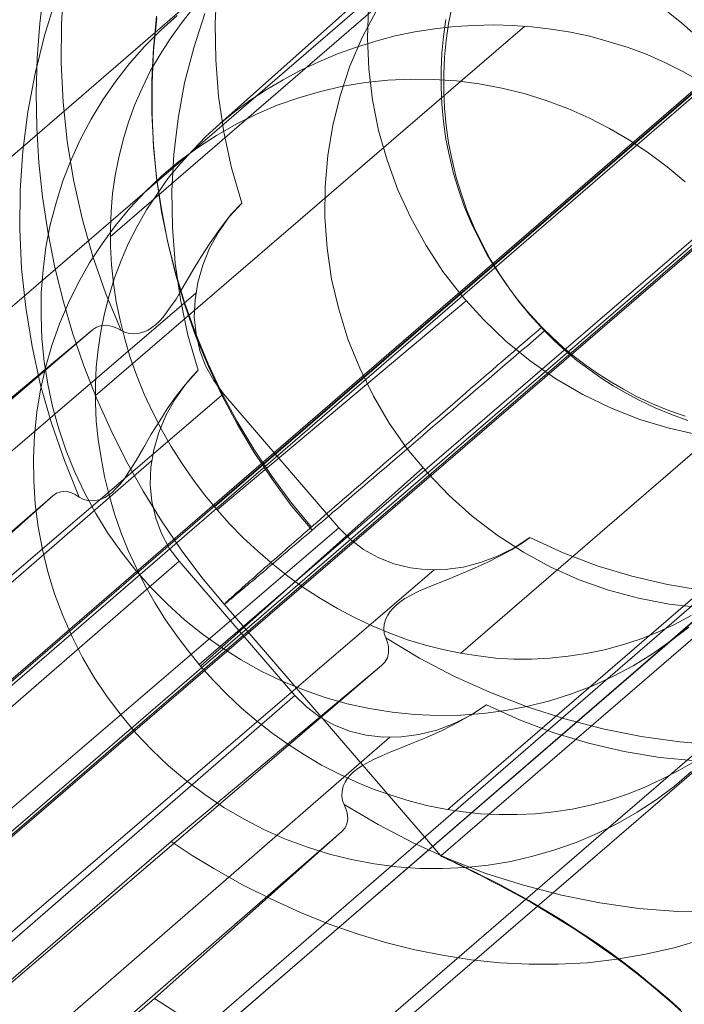
# Model space of a CAD drawing. Units: millimetres. Extents: x 23337 to 33736, y 10449 to 17649.
# Drawn here: x 26244 to 26259, y 15036 to 15058 of the extents above; entities that cross this region are included whole.
import ezdxf

# ---------------------------------------------------------------- set-up
doc = ezdxf.new("R2010")
doc.units = ezdxf.units.MM
doc.layers.add('net', color=251, linetype='Continuous', lineweight=9)

msp = doc.modelspace()

# ---------------------------------------------------------------- linework, layer by layer
at = {"layer": 'net', "flags": 128}
for points in [[(26530.856, 15279.236), (25206.415, 14136.729)], [(25762.756, 14616.697), (25974.692, 14799.558), (26001.169, 14822.447), (26014.407, 14833.829), (26027.645, 14845.212), (26040.512, 14856.347), (26053.379, 14867.358), (26066.123, 14878.493), (26078.99, 14889.504), (26091.733, 14900.515), (26104.477, 14911.527), (26117.22, 14922.538), (26129.963, 14933.549), (26155.326, 14955.448), (26180.69, 14977.347), (26231.168, 15021.021), (26256.902, 15043.291), (26282.637, 15065.561), (26297.236, 15077.686), (26312.082, 15089.687), (26326.929, 15101.564), (26341.9, 15113.194), (26371.964, 15136.082), (26402.152, 15158.6)], [(25763.959, 14614.91), (25975.867, 14797.73), (26002.479, 14820.505), (26015.723, 14832.017), (26028.844, 14843.404), (26041.593, 14854.42), (26054.342, 14865.313), (26067.091, 14876.329), (26079.716, 14887.221), (26092.465, 14898.114), (26105.091, 14909.13), (26130.341, 14930.915), (26155.592, 14952.576), (26180.843, 14974.361), (26230.973, 15017.559), (26256.966, 15039.963), (26282.835, 15062.243), (26297.565, 15074.497), (26312.418, 15086.503), (26327.395, 15098.262), (26342.372, 15109.897), (26357.35, 15121.409), (26372.45, 15132.673), (26402.652, 15155.2)], [(26219.72, 15034.578), (26271.251, 15079.109)], [(26219.606, 15031.15), (26271.427, 15075.789)], [(26227.179, 15029.087), (26278.709, 15073.618)], [(26224.009, 15026.437), (26275.539, 15070.968)], [(26226.887, 15025.585), (26278.716, 15070.232)], [(26224.059, 15023.071), (26275.888, 15067.718)], [(26271.572, 15067.583), (26224.46, 15026.874)], [(26231.467, 15020.946), (26282.998, 15065.477)], [(26272.101, 15064.407), (26224.71, 15023.585)], [(26231.348, 15017.514), (26283.169, 15062.154)], [(26279.617, 15062.133), (26266.376, 15050.711), (26253.13, 15039.285), (26248.238, 15044.964), (26247.735, 15045.57), (26247.268, 15046.197), (26246.825, 15046.848), (26246.408, 15047.514), (26246.025, 15048.2), (26245.677, 15048.902), (26245.354, 15049.618), (26245.07, 15050.348), (26244.812, 15051.094), (26244.593, 15051.845), (26244.409, 15052.606), (26244.255, 15053.377), (26244.135, 15054.157), (26244.056, 15054.938), (26244.006, 15055.718), (26243.996, 15056.504), (26244.016, 15057.29), (26244.076, 15058.075), (26244.17, 15058.851)], [(26245.665, 15053.255), (26255.23, 15061.518)], [(26248.141, 15055.807), (26253.514, 15060.598)], [(26244.616, 15058.953), (26244.563, 15058.065), (26244.555, 15057.184), (26244.601, 15056.296), (26244.693, 15055.415), (26244.838, 15054.542), (26245.03, 15053.669), (26245.275, 15052.811), (26245.566, 15051.969), (26245.91, 15051.142), (26245.566, 15051.969), (26245.275, 15052.811), (26245.03, 15053.669), (26244.838, 15054.542), (26244.693, 15055.415), (26244.601, 15056.296), (26244.555, 15057.184), (26244.563, 15058.065), (26244.616, 15058.953)], [(26248.07, 15058.892), (26248.032, 15058.072), (26248.047, 15057.253), (26248.108, 15056.433), (26248.231, 15055.622), (26248.407, 15054.818), (26248.637, 15054.021), (26248.407, 15054.818), (26248.231, 15055.622), (26248.108, 15056.433), (26248.047, 15057.253), (26248.032, 15058.072), (26248.07, 15058.892)], [(26244.439, 15058.635), (26244.179, 15057.8), (26243.972, 15056.942), (26243.803, 15056.075), (26243.696, 15055.194), (26243.634, 15054.313), (26243.627, 15053.431), (26243.665, 15052.542), (26243.757, 15051.661), (26243.903, 15050.779), (26244.094, 15049.913), (26244.34, 15049.055), (26244.631, 15048.211), (26244.968, 15047.384), (26244.631, 15048.211), (26244.34, 15049.055), (26244.094, 15049.913), (26243.903, 15050.779), (26243.757, 15051.661), (26243.665, 15052.542), (26243.627, 15053.431), (26243.634, 15054.313), (26243.696, 15055.194), (26243.803, 15056.075), (26243.972, 15056.942), (26244.179, 15057.8), (26244.439, 15058.635)], [(26248.016, 15047.167), (26261.265, 15058.616)], [(26258.783, 15044.709), (26258.408, 15044.51), (26258.025, 15044.334), (26257.627, 15044.181), (26257.229, 15044.05), (26256.823, 15043.936), (26256.409, 15043.851), (26256.004, 15043.79), (26255.59, 15043.752), (26255.176, 15043.729), (26254.771, 15043.729), (26254.372, 15043.752), (26253.974, 15043.798), (26253.576, 15043.859), (26253.178, 15043.943), (26252.78, 15044.043), (26252.374, 15044.165), (26251.975, 15044.311), (26251.577, 15044.479), (26251.179, 15044.663), (26250.796, 15044.87), (26250.413, 15045.092), (26250.038, 15045.337), (26249.678, 15045.597), (26249.333, 15045.873), (26248.997, 15046.164), (26248.667, 15046.463), (26248.361, 15046.777), (26248.078, 15047.098), (26247.794, 15047.435), (26247.534, 15047.788), (26247.281, 15048.147), (26247.044, 15048.523), (26246.822, 15048.913), (26246.623, 15049.311), (26246.431, 15049.71), (26246.263, 15050.123), (26246.117, 15050.537), (26245.995, 15050.958), (26245.887, 15051.379), (26245.803, 15051.793), (26245.742, 15052.214), (26245.696, 15052.627), (26245.673, 15053.033), (26245.673, 15053.439), (26245.688, 15053.837), (26245.719, 15054.236), (26245.78, 15054.641), (26245.857, 15055.047), (26245.956, 15055.446), (26246.079, 15055.844), (26246.224, 15056.242), (26246.393, 15056.625), (26246.577, 15057.008), (26246.791, 15057.375), (26247.021, 15057.728), (26247.266, 15058.072), (26247.534, 15058.409)], [(26253.384, 15058.458), (26253.304, 15058.075), (26253.25, 15057.692), (26253.21, 15057.315), (26253.195, 15056.937), (26253.195, 15056.549), (26253.21, 15056.161), (26253.25, 15055.768), (26253.304, 15055.38), (26253.384, 15054.988), (26253.478, 15054.6), (26253.593, 15054.217), (26253.727, 15053.839), (26253.881, 15053.471), (26254.055, 15053.113), (26254.239, 15052.765), (26254.443, 15052.427), (26254.662, 15052.104), (26254.89, 15051.795), (26255.129, 15051.502), (26255.467, 15051.134), (26255.338, 15051.02), (26255.214, 15050.91), (26255.084, 15050.801), (26254.96, 15050.697), (26254.831, 15050.587), (26254.706, 15050.478), (26254.582, 15050.373), (26254.463, 15050.269), (26254.338, 15050.164), (26254.219, 15050.06), (26254.1, 15049.956), (26253.975, 15049.851), (26253.861, 15049.752), (26253.742, 15049.647), (26253.622, 15049.548), (26253.508, 15049.448), (26253.394, 15049.349), (26253.279, 15049.255), (26253.165, 15049.155), (26253.056, 15049.061), (26252.941, 15048.966), (26252.832, 15048.872), (26252.722, 15048.777), (26252.618, 15048.683), (26252.509, 15048.593), (26252.404, 15048.504), (26252.3, 15048.414), (26252.195, 15048.325), (26252.091, 15048.235), (26251.992, 15048.151), (26251.892, 15048.061), (26251.793, 15047.977), (26251.693, 15047.892), (26251.599, 15047.813), (26251.499, 15047.728), (26251.405, 15047.649), (26251.315, 15047.569), (26251.221, 15047.489), (26251.131, 15047.41), (26251.042, 15047.335), (26250.952, 15047.261), (26250.868, 15047.186), (26250.778, 15047.112), (26250.694, 15047.042), (26250.614, 15046.967), (26250.53, 15046.898), (26250.45, 15046.828), (26250.371, 15046.763), (26250.291, 15046.694), (26250.216, 15046.629), (26250.142, 15046.565), (26250.067, 15046.5), (26249.993, 15046.44), (26249.923, 15046.381), (26249.853, 15046.321), (26249.784, 15046.261), (26249.714, 15046.207), (26249.65, 15046.147), (26249.585, 15046.092), (26249.525, 15046.043), (26249.461, 15045.988), (26249.401, 15045.938), (26249.341, 15045.888), (26249.287, 15045.839), (26249.232, 15045.794), (26249.177, 15045.744), (26249.123, 15045.699), (26249.073, 15045.66), (26249.023, 15045.615), (26248.973, 15045.575), (26248.929, 15045.535), (26248.884, 15045.496), (26248.839, 15045.461), (26248.794, 15045.426), (26248.755, 15045.391), (26248.715, 15045.356), (26248.68, 15045.327), (26248.64, 15045.292), (26248.605, 15045.267), (26248.576, 15045.237), (26248.541, 15045.212), (26248.511, 15045.187), (26248.481, 15045.162), (26248.456, 15045.138), (26248.431, 15045.118), (26248.407, 15045.098), (26248.387, 15045.078), (26248.362, 15045.063), (26248.342, 15045.048), (26248.327, 15045.033), (26248.312, 15045.018), (26248.297, 15045.008), (26248.282, 15044.998), (26248.272, 15044.988), (26248.262, 15044.983), (26248.252, 15044.973), (26248.247, 15044.969), (26248.242, 15044.969), (26248.238, 15044.964), (26248.238, 15044.969), (26248.242, 15044.973), (26248.252, 15044.978), (26248.257, 15044.988), (26248.267, 15044.993), (26248.277, 15045.003), (26248.287, 15045.018), (26248.302, 15045.028), (26248.317, 15045.043), (26248.337, 15045.058), (26248.352, 15045.078), (26248.377, 15045.093), (26248.397, 15045.113), (26248.421, 15045.133), (26248.446, 15045.157), (26248.471, 15045.182), (26248.496, 15045.207), (26248.526, 15045.232), (26248.561, 15045.257), (26248.591, 15045.287), (26248.625, 15045.317), (26248.66, 15045.351), (26248.7, 15045.381), (26248.735, 15045.416), (26248.775, 15045.451), (26248.819, 15045.491), (26248.859, 15045.525), (26248.904, 15045.565), (26248.954, 15045.605), (26248.998, 15045.65), (26249.048, 15045.694), (26249.098, 15045.734), (26249.152, 15045.784), (26249.207, 15045.829), (26249.262, 15045.878), (26249.316, 15045.928), (26249.376, 15045.978), (26249.436, 15046.028), (26249.495, 15046.082), (26249.555, 15046.137), (26249.62, 15046.192), (26249.684, 15046.251), (26249.754, 15046.306), (26249.819, 15046.366), (26249.888, 15046.43), (26249.958, 15046.49), (26250.032, 15046.555), (26250.107, 15046.614), (26250.182, 15046.684), (26250.256, 15046.749), (26250.336, 15046.818), (26250.41, 15046.883), (26250.49, 15046.952), (26250.574, 15047.027), (26250.654, 15047.097), (26250.739, 15047.171), (26250.823, 15047.246), (26250.913, 15047.32), (26251.002, 15047.395), (26251.087, 15047.475), (26251.181, 15047.554), (26251.271, 15047.634), (26251.365, 15047.713), (26251.455, 15047.793), (26251.554, 15047.877), (26251.648, 15047.962), (26251.748, 15048.046), (26251.842, 15048.131), (26251.942, 15048.215), (26252.046, 15048.305), (26252.146, 15048.394), (26252.25, 15048.484), (26252.355, 15048.573), (26252.459, 15048.663), (26252.568, 15048.757), (26252.673, 15048.852), (26252.782, 15048.946), (26252.892, 15049.041), (26253.001, 15049.135), (26253.115, 15049.235), (26253.225, 15049.329), (26253.339, 15049.429), (26253.453, 15049.528), (26253.568, 15049.627), (26253.687, 15049.732), (26253.801, 15049.831), (26253.921, 15049.936), (26254.04, 15050.035), (26254.159, 15050.14), (26254.284, 15050.244), (26254.403, 15050.353), (26254.527, 15050.458), (26254.652, 15050.562), (26254.776, 15050.672), (26254.9, 15050.781), (26255.025, 15050.89), (26255.154, 15051), (26255.278, 15051.109), (26255.407, 15051.219), (26255.069, 15051.587), (26254.831, 15051.88), (26254.602, 15052.193), (26254.383, 15052.516), (26254.179, 15052.854), (26253.995, 15053.203), (26253.821, 15053.561), (26253.667, 15053.928), (26253.533, 15054.306), (26253.419, 15054.689), (26253.324, 15055.077), (26253.245, 15055.465), (26253.19, 15055.858), (26253.15, 15056.25), (26253.135, 15056.638), (26253.135, 15057.026), (26253.15, 15057.404), (26253.19, 15057.782), (26253.245, 15058.16)], [(26251.675, 15058.367), (26251.353, 15057.754), (26251.077, 15057.11), (26250.862, 15056.459), (26250.694, 15055.776), (26250.579, 15055.094), (26250.517, 15054.397), (26250.51, 15053.699), (26250.563, 15053.002), (26250.663, 15052.304), (26250.824, 15051.622), (26251.031, 15050.948), (26251.299, 15050.296), (26251.606, 15049.66), (26251.966, 15049.055), (26252.372, 15048.472), (26252.825, 15047.928), (26253.315, 15047.422), (26253.836, 15046.954), (26254.403, 15046.525), (26254.994, 15046.142), (26255.614, 15045.805), (26256.251, 15045.513), (26256.917, 15045.283), (26257.592, 15045.1), (26258.282, 15044.969), (26258.972, 15044.893)], [(26258.967, 15048.783), (26258.286, 15048.936), (26257.619, 15049.135), (26256.961, 15049.396), (26256.333, 15049.702), (26255.728, 15050.054), (26255.146, 15050.46), (26254.594, 15050.904), (26254.089, 15051.394), (26253.614, 15051.915), (26253.178, 15052.474), (26252.795, 15053.064), (26252.45, 15053.684), (26252.159, 15054.32), (26251.914, 15054.986), (26251.723, 15055.66), (26251.585, 15056.349), (26251.501, 15057.046), (26251.47, 15057.743), (26251.493, 15058.44)], [(26258.951, 15057.738), (26258.562, 15058.087), (26258.155, 15058.413)], [(26227.048, 15028.406), (26247.222, 15045.935), (26246.999, 15046.234), (26246.823, 15046.563), (26246.693, 15046.908), (26246.608, 15047.284), (26246.57, 15047.667), (26246.585, 15048.058), (26246.647, 15048.449), (26246.762, 15048.84), (26246.923, 15049.223), (26247.122, 15049.583), (26247.367, 15049.928), (26247.651, 15050.25), (26247.421, 15051.04), (26247.252, 15051.844), (26247.13, 15052.665), (26247.068, 15053.477), (26247.053, 15054.297), (26247.099, 15055.117), (26247.199, 15055.93), (26247.344, 15056.735), (26247.551, 15057.524), (26247.804, 15058.298)], [(26247.804, 15058.298), (26247.551, 15057.524), (26247.344, 15056.735), (26247.199, 15055.93), (26247.099, 15055.117), (26247.053, 15054.297), (26247.068, 15053.477), (26247.13, 15052.665), (26247.252, 15051.844), (26247.421, 15051.04), (26247.651, 15050.25), (26247.513, 15050.105), (26247.321, 15049.875), (26247.13, 15049.629), (26246.953, 15049.376), (26246.785, 15049.108), (26246.593, 15048.802), (26246.417, 15048.495), (26246.248, 15048.211), (26246.087, 15047.951), (26245.98, 15047.79), (26245.88, 15047.667), (26245.788, 15047.568), (26245.712, 15047.491), (26245.627, 15047.43), (26245.543, 15047.376), (26245.459, 15047.338), (26245.382, 15047.315), (26245.259, 15047.299), (26245.152, 15047.307), (26245.052, 15047.338), (26244.968, 15047.384), (26244.876, 15047.445), (26244.792, 15047.483), (26244.669, 15047.514), (26244.554, 15047.506), (26244.455, 15047.476), (26244.37, 15047.414), (26240.139, 15043.643)], [(26247.179, 15058.252), (26246.799, 15057.912), (26246.441, 15057.555), (26246.101, 15057.17), (26245.789, 15056.772), (26245.498, 15056.352), (26245.234, 15055.914), (26244.993, 15055.462), (26244.783, 15054.997), (26244.599, 15054.519), (26244.443, 15054.027), (26244.313, 15053.531), (26244.215, 15053.026), (26244.148, 15052.512), (26244.107, 15051.997), (26244.103, 15051.479), (26244.121, 15050.965), (26244.175, 15050.446), (26244.255, 15049.932), (26244.362, 15049.427), (26244.505, 15048.921), (26244.671, 15048.43), (26244.868, 15047.947), (26245.091, 15047.473), (26245.341, 15047.012), (26245.614, 15046.57), (26245.918, 15046.141), (26246.24, 15045.729), (26246.589, 15045.336), (26246.955, 15044.965), (26247.344, 15044.616), (26247.751, 15044.29), (26248.18, 15043.986), (26248.619, 15043.709), (26249.075, 15043.458), (26249.544, 15043.23), (26250.027, 15043.033), (26250.519, 15042.864), (26251.015, 15042.72), (26251.52, 15042.609), (26252.034, 15042.528), (26252.544, 15042.475), (26253.063, 15042.452), (26253.577, 15042.461), (26254.086, 15042.497), (26254.596, 15042.564), (26255.101, 15042.662), (26255.593, 15042.788), (26256.08, 15042.944), (26256.559, 15043.127), (26257.024, 15043.342), (26257.471, 15043.579), (26257.909, 15043.847), (26258.325, 15044.138), (26258.727, 15044.451)], [(26246.711, 15058.239), (26246.641, 15057.513), (26246.607, 15056.783), (26246.607, 15056.057), (26246.641, 15055.326), (26246.711, 15054.6), (26246.82, 15053.879), (26246.96, 15053.163), (26247.139, 15052.452), (26247.347, 15051.756), (26247.596, 15051.069), (26247.875, 15050.393), (26248.188, 15049.732), (26248.531, 15049.09), (26248.904, 15048.464), (26249.312, 15047.857), (26249.744, 15047.271), (26250.207, 15046.704)], [(26246.721, 15058.19), (26246.646, 15057.464), (26246.612, 15056.733), (26246.612, 15056.002), (26246.646, 15055.271), (26246.716, 15054.545), (26246.825, 15053.819), (26246.97, 15053.103), (26247.144, 15052.392), (26247.357, 15051.691), (26247.601, 15051.005), (26247.884, 15050.329), (26248.193, 15049.667), (26248.541, 15049.021), (26248.914, 15048.394), (26249.321, 15047.788), (26249.754, 15047.196), (26250.221, 15046.634)], [(26245.328, 15049.668), (26255.024, 15058.015)], [(26259.002, 15056.758), (26258.611, 15056.98), (26258.205, 15057.187), (26257.784, 15057.371), (26257.362, 15057.532), (26256.933, 15057.662), (26256.496, 15057.785), (26256.059, 15057.877), (26255.622, 15057.946), (26255.185, 15057.999), (26254.756, 15058.03), (26254.327, 15058.045), (26253.882, 15058.03), (26253.438, 15058.007), (26252.993, 15057.953), (26252.541, 15057.884), (26252.096, 15057.792), (26251.659, 15057.677), (26251.223, 15057.539), (26250.793, 15057.386), (26250.372, 15057.21), (26249.966, 15057.018), (26249.567, 15056.804), (26249.184, 15056.574), (26248.816, 15056.336), (26248.471, 15056.075), (26248.141, 15055.807), (26247.827, 15055.524), (26247.528, 15055.217), (26247.245, 15054.903), (26246.969, 15054.573), (26246.723, 15054.221), (26246.486, 15053.868), (26246.271, 15053.492), (26246.08, 15053.117), (26245.911, 15052.726), (26245.765, 15052.335), (26245.643, 15051.936), (26245.535, 15051.53), (26245.451, 15051.124), (26245.39, 15050.718), (26245.351, 15050.319), (26245.336, 15049.913), (26245.336, 15049.514), (26245.351, 15049.101), (26245.397, 15048.687), (26245.459, 15048.273), (26245.535, 15047.851), (26245.643, 15047.43), (26245.765, 15047.008), (26245.903, 15046.594), (26246.072, 15046.18), (26246.256, 15045.782), (26246.455, 15045.383), (26246.677, 15044.992), (26246.915, 15044.617), (26247.168, 15044.249), (26247.429, 15043.904), (26247.704, 15043.567), (26247.996, 15043.245), (26248.302, 15042.93), (26248.624, 15042.631), (26248.961, 15042.34), (26249.314, 15042.064), (26249.674, 15041.804), (26250.05, 15041.566), (26250.433, 15041.336), (26250.824, 15041.137), (26251.223, 15040.953), (26251.621, 15040.784), (26252.027, 15040.646), (26252.434, 15040.524), (26252.84, 15040.416), (26253.238, 15040.34), (26253.637, 15040.278), (26254.036, 15040.232), (26254.442, 15040.217), (26254.856, 15040.217), (26255.27, 15040.232), (26255.683, 15040.278), (26256.097, 15040.34), (26256.511, 15040.432), (26256.917, 15040.539), (26257.324, 15040.669), (26257.722, 15040.83), (26258.106, 15041.007), (26258.489, 15041.206), (26258.857, 15041.42)], [(26258.79, 15041.187), (26258.401, 15040.861), (26257.989, 15040.552), (26257.56, 15040.275), (26257.118, 15040.02), (26256.657, 15039.792), (26256.183, 15039.591), (26255.7, 15039.421), (26255.209, 15039.278), (26254.708, 15039.162), (26254.198, 15039.077), (26253.688, 15039.023), (26253.17, 15039.001), (26252.656, 15039.005), (26252.137, 15039.041), (26251.623, 15039.108), (26251.113, 15039.202), (26250.613, 15039.327), (26250.116, 15039.484), (26249.624, 15039.662), (26249.151, 15039.877), (26248.686, 15040.114), (26248.234, 15040.378), (26247.8, 15040.668), (26247.385, 15040.981), (26246.982, 15041.317), (26246.602, 15041.679), (26246.245, 15042.059), (26245.909, 15042.461), (26245.596, 15042.877), (26245.306, 15043.315), (26245.042, 15043.767), (26244.805, 15044.232), (26244.595, 15044.71), (26244.411, 15045.202), (26244.259, 15045.698), (26244.134, 15046.203), (26244.04, 15046.713), (26243.973, 15047.232), (26243.938, 15047.75), (26243.933, 15048.264), (26243.955, 15048.783), (26244.009, 15049.297), (26244.094, 15049.807), (26244.206, 15050.312), (26244.349, 15050.804), (26244.519, 15051.291), (26244.72, 15051.765), (26244.948, 15052.225), (26245.198, 15052.673), (26245.48, 15053.102), (26245.784, 15053.513), (26246.11, 15053.906), (26246.459, 15054.278), (26246.83, 15054.631), (26247.224, 15054.962), (26247.635, 15055.266), (26248.064, 15055.543), (26248.507, 15055.798), (26248.967, 15056.026), (26249.437, 15056.227), (26249.924, 15056.397), (26250.416, 15056.54), (26250.917, 15056.656), (26251.426, 15056.741), (26251.936, 15056.795), (26252.45, 15056.817), (26252.969, 15056.812), (26253.483, 15056.777), (26253.997, 15056.71), (26254.507, 15056.616), (26255.012, 15056.491), (26255.508, 15056.334), (26255.995, 15056.155), (26256.474, 15055.945), (26256.939, 15055.704), (26257.386, 15055.44), (26257.824, 15055.149), (26258.24, 15054.836), (26258.642, 15054.501)], [(26247.674, 15043.605), (26261.003, 15055.079)], [(26248.637, 15054.021), (26248.353, 15053.707), (26248.108, 15053.363), (26247.909, 15053.003), (26247.756, 15052.62), (26247.641, 15052.229), (26247.58, 15051.839), (26247.564, 15051.448), (26247.603, 15051.065), (26247.687, 15050.69), (26247.817, 15050.345), (26248.001, 15050.016), (26248.223, 15049.717), (26227.508, 15031.982)], [(26245.267, 15051.157), (26245.359, 15051.218), (26245.466, 15051.257), (26245.581, 15051.264), (26245.719, 15051.234), (26245.811, 15051.195), (26245.91, 15051.142), (26245.995, 15051.103), (26246.094, 15051.073), (26246.201, 15051.065), (26246.324, 15051.08), (26246.423, 15051.111), (26246.523, 15051.149), (26246.607, 15051.211), (26246.684, 15051.272), (26246.776, 15051.356), (26246.86, 15051.448), (26247.028, 15051.678), (26247.151, 15051.854), (26247.266, 15052.053), (26247.388, 15052.26), (26247.519, 15052.474), (26247.71, 15052.796), (26247.924, 15053.125), (26248.154, 15053.454), (26248.399, 15053.768), (26248.637, 15054.021)], [(26253.584, 15043.859), (26263.378, 15052.321)], [(26247.595, 15051.984), (26225.839, 15033.337)], [(26248.078, 15047.098), (26253.698, 15051.816)], [(26255.129, 15051.502), (26255.069, 15051.587)], [(26228.152, 15036.5), (26245.267, 15051.157), (26240.519, 15047.183)], [(26258.649, 15049.21), (26258.276, 15049.339), (26257.908, 15049.488), (26257.546, 15049.657), (26257.252, 15049.816), (26256.964, 15049.985), (26256.68, 15050.164), (26256.407, 15050.353), (26256.143, 15050.557), (26255.885, 15050.771), (26255.641, 15050.99), (26255.407, 15051.219), (26255.278, 15051.109), (26255.154, 15051), (26255.025, 15050.89), (26254.9, 15050.781), (26254.776, 15050.672), (26254.652, 15050.562), (26254.527, 15050.458), (26254.403, 15050.353), (26254.284, 15050.244), (26254.159, 15050.14), (26254.04, 15050.035), (26253.921, 15049.936), (26253.801, 15049.831), (26253.687, 15049.732), (26253.568, 15049.627), (26253.453, 15049.528), (26253.339, 15049.429), (26253.225, 15049.329), (26253.115, 15049.235), (26253.001, 15049.135), (26252.892, 15049.041), (26252.782, 15048.946), (26252.673, 15048.852), (26252.568, 15048.757), (26252.459, 15048.663), (26252.355, 15048.573), (26252.25, 15048.484), (26252.146, 15048.394), (26252.046, 15048.305), (26251.942, 15048.215), (26251.842, 15048.131), (26251.748, 15048.046), (26251.648, 15047.962), (26251.554, 15047.877), (26251.455, 15047.793), (26251.365, 15047.713), (26251.271, 15047.634), (26251.181, 15047.554), (26251.087, 15047.475), (26251.002, 15047.395), (26250.913, 15047.32), (26250.823, 15047.246), (26250.739, 15047.171), (26250.654, 15047.097), (26250.574, 15047.027), (26250.49, 15046.952), (26250.41, 15046.883), (26250.336, 15046.818), (26250.256, 15046.749), (26250.182, 15046.684), (26250.107, 15046.614), (26250.032, 15046.555), (26249.958, 15046.49), (26249.888, 15046.43), (26249.819, 15046.366), (26249.754, 15046.306), (26249.684, 15046.251), (26249.62, 15046.192), (26249.555, 15046.137), (26249.495, 15046.082), (26249.436, 15046.028), (26249.376, 15045.978), (26249.316, 15045.928), (26249.262, 15045.878), (26249.207, 15045.829), (26249.152, 15045.784), (26249.098, 15045.734), (26249.048, 15045.694), (26248.998, 15045.65), (26248.954, 15045.605), (26248.904, 15045.565), (26248.859, 15045.525), (26248.819, 15045.491), (26248.775, 15045.451), (26248.735, 15045.416), (26248.7, 15045.381), (26248.66, 15045.351), (26248.625, 15045.317), (26248.591, 15045.287), (26248.561, 15045.257), (26248.526, 15045.232), (26248.496, 15045.207), (26248.471, 15045.182), (26248.446, 15045.157), (26248.421, 15045.133), (26248.397, 15045.113), (26248.377, 15045.093), (26248.352, 15045.078), (26248.337, 15045.058), (26248.317, 15045.043), (26248.302, 15045.028), (26248.287, 15045.018), (26248.277, 15045.003), (26248.267, 15044.993), (26248.257, 15044.988), (26248.252, 15044.978), (26248.242, 15044.973), (26248.238, 15044.969), (26248.238, 15044.964), (26248.242, 15044.969), (26248.247, 15044.969), (26248.252, 15044.973), (26248.262, 15044.983), (26248.272, 15044.988), (26248.282, 15044.998), (26248.297, 15045.008), (26248.312, 15045.018), (26248.327, 15045.033), (26248.342, 15045.048), (26248.362, 15045.063), (26248.387, 15045.078), (26248.407, 15045.098), (26248.431, 15045.118), (26248.456, 15045.138), (26248.481, 15045.162), (26248.511, 15045.187), (26248.541, 15045.212), (26248.576, 15045.237), (26248.605, 15045.267), (26248.64, 15045.292), (26248.68, 15045.327), (26248.715, 15045.356), (26248.755, 15045.391), (26248.794, 15045.426), (26248.839, 15045.461), (26248.884, 15045.496), (26248.929, 15045.535), (26248.973, 15045.575), (26249.023, 15045.615), (26249.073, 15045.66), (26249.123, 15045.699), (26249.177, 15045.744), (26249.232, 15045.794), (26249.287, 15045.839), (26249.341, 15045.888), (26249.401, 15045.938), (26249.461, 15045.988), (26249.525, 15046.043), (26249.585, 15046.092), (26249.65, 15046.147), (26249.714, 15046.207), (26249.784, 15046.261), (26249.853, 15046.321), (26249.923, 15046.381), (26249.993, 15046.44), (26250.067, 15046.5), (26250.142, 15046.565), (26250.216, 15046.629), (26250.291, 15046.694), (26250.371, 15046.763), (26250.45, 15046.828), (26250.53, 15046.898), (26250.614, 15046.967), (26250.694, 15047.042), (26250.778, 15047.112), (26250.868, 15047.186), (26250.952, 15047.261), (26251.042, 15047.335), (26251.131, 15047.41), (26251.221, 15047.489), (26251.315, 15047.569), (26251.405, 15047.649), (26251.499, 15047.728), (26251.599, 15047.813), (26251.693, 15047.892), (26251.793, 15047.977), (26251.892, 15048.061), (26251.992, 15048.151), (26252.091, 15048.235), (26252.195, 15048.325), (26252.3, 15048.414), (26252.404, 15048.504), (26252.509, 15048.593), (26252.618, 15048.683), (26252.722, 15048.777), (26252.832, 15048.872), (26252.941, 15048.966), (26253.056, 15049.061), (26253.165, 15049.155), (26253.279, 15049.255), (26253.394, 15049.349), (26253.508, 15049.448), (26253.622, 15049.548), (26253.742, 15049.647), (26253.861, 15049.752), (26253.975, 15049.851), (26254.1, 15049.956), (26254.219, 15050.06), (26254.338, 15050.164), (26254.463, 15050.269), (26254.582, 15050.373), (26254.706, 15050.478), (26254.831, 15050.587), (26254.96, 15050.697), (26255.084, 15050.801), (26255.214, 15050.91), (26255.338, 15051.02), (26255.467, 15051.134), (26255.701, 15050.9), (26255.944, 15050.682), (26256.203, 15050.468), (26256.467, 15050.269), (26256.74, 15050.075), (26257.023, 15049.896), (26257.312, 15049.727), (26257.61, 15049.568), (26257.968, 15049.399), (26258.336, 15049.25), (26258.709, 15049.115)], [(26250.827, 15046.692), (26248.223, 15049.717)], [(26253.284, 15040.332), (26263.088, 15048.779)], [(26225.4, 15029.778), (26246.601, 15048.204)], [(26247.704, 15043.567), (26252.725, 15048.043)], [(26244.37, 15047.414), (26227.707, 15032.936), (26240.139, 15043.643)], [(26230.12, 15028.949), (26250.827, 15046.692), (26251.087, 15046.424), (26251.386, 15046.202), (26251.715, 15046.019), (26252.067, 15045.881), (26252.443, 15045.789), (26252.825, 15045.743), (26253.224, 15045.751), (26253.63, 15045.804), (26254.028, 15045.904), (26254.411, 15046.049), (26254.786, 15046.241), (26255.138, 15046.47), (26255.889, 15046.126), (26256.662, 15045.835), (26257.443, 15045.597), (26258.247, 15045.414), (26259.051, 15045.276)], [(26259.051, 15045.276), (26258.247, 15045.414), (26257.443, 15045.597), (26256.662, 15045.835), (26255.889, 15046.126), (26255.138, 15046.47), (26254.985, 15046.356), (26254.725, 15046.195), (26254.457, 15046.049), (26254.173, 15045.911), (26253.89, 15045.781), (26253.553, 15045.636), (26253.224, 15045.505), (26252.917, 15045.383), (26252.634, 15045.26), (26252.458, 15045.169), (26252.32, 15045.092), (26252.205, 15045.015), (26252.121, 15044.946), (26252.044, 15044.87), (26251.975, 15044.793), (26251.93, 15044.717), (26251.891, 15044.64), (26251.853, 15044.518), (26251.845, 15044.41), (26251.853, 15044.303), (26251.884, 15044.211), (26251.922, 15044.104), (26251.945, 15044.012), (26251.945, 15043.874), (26251.922, 15043.759), (26251.868, 15043.66), (26251.792, 15043.583), (26247.044, 15039.609), (26247.519, 15039.295), (26248.001, 15039.004), (26248.652, 15038.636), (26249.303, 15038.307), (26249.961, 15038.008), (26250.612, 15037.748), (26251.263, 15037.518), (26251.907, 15037.327), (26252.542, 15037.166), (26253.17, 15037.043), (26253.813, 15036.944), (26254.464, 15036.875), (26255.123, 15036.844), (26255.781, 15036.844), (26256.44, 15036.875), (26257.099, 15036.952), (26257.75, 15037.066), (26258.4, 15037.212), (26259.051, 15037.403)], [(26247.222, 15045.935), (26249.835, 15042.907)], [(26231.215, 15027.096), (26252.979, 15045.743)], [(26259.404, 15041.784), (26258.523, 15041.86), (26257.65, 15041.983), (26256.785, 15042.151), (26255.927, 15042.381), (26255.077, 15042.649), (26254.25, 15042.971), (26253.438, 15043.338), (26252.649, 15043.752), (26251.884, 15044.211), (26252.649, 15043.752), (26253.438, 15043.338), (26254.25, 15042.971), (26255.077, 15042.649), (26255.927, 15042.381), (26256.785, 15042.151), (26257.65, 15041.983), (26258.523, 15041.86), (26259.404, 15041.784)], [(26251.792, 15043.583), (26234.676, 15028.926), (26247.044, 15039.609)], [(26254.158, 15042.693), (26253.806, 15042.463), (26253.43, 15042.271), (26253.039, 15042.126), (26252.633, 15042.026), (26252.234, 15041.972), (26251.836, 15041.965), (26251.445, 15042.011), (26251.069, 15042.103), (26250.717, 15042.241), (26250.387, 15042.425), (26250.096, 15042.647), (26249.835, 15042.907), (26229.654, 15025.378)], [(26250.901, 15039.841), (26250.97, 15039.918), (26251.008, 15040.01), (26251.031, 15040.125), (26251.016, 15040.255), (26250.985, 15040.347), (26250.947, 15040.447), (26250.908, 15040.539), (26250.893, 15040.639), (26250.901, 15040.746), (26250.924, 15040.861), (26250.97, 15040.953), (26251.023, 15041.037), (26251.092, 15041.114), (26251.161, 15041.183), (26251.253, 15041.259), (26251.361, 15041.328), (26251.606, 15041.459), (26251.797, 15041.543), (26252.004, 15041.635), (26252.234, 15041.727), (26252.464, 15041.819), (26252.809, 15041.957), (26253.162, 15042.118), (26253.522, 15042.302), (26253.867, 15042.501), (26254.158, 15042.693)], [(26258.895, 15041.428), (26258.075, 15041.505), (26257.27, 15041.643), (26256.465, 15041.827), (26255.683, 15042.064), (26254.909, 15042.356), (26254.158, 15042.693), (26254.909, 15042.356), (26255.683, 15042.064), (26256.465, 15041.827), (26257.27, 15041.643), (26258.075, 15041.505), (26258.895, 15041.428)], [(26251.981, 15041.965), (26230.781, 15023.539)], [(26259.363, 15038.017), (26258.481, 15038.033), (26257.6, 15038.102), (26256.718, 15038.224), (26255.852, 15038.401), (26254.994, 15038.623), (26254.143, 15038.891), (26253.315, 15039.213), (26252.503, 15039.581), (26251.713, 15039.995), (26250.947, 15040.447), (26251.713, 15039.995), (26252.503, 15039.581), (26253.315, 15039.213), (26254.143, 15038.891), (26254.994, 15038.623), (26255.852, 15038.401), (26256.718, 15038.224), (26257.6, 15038.102), (26258.481, 15038.033), (26259.363, 15038.017)], [(26234.23, 15025.355), (26250.901, 15039.841), (26246.662, 15036.07)], [(26258.57, 15035.765), (26258.326, 15035.984), (26258.083, 15036.197), (26257.834, 15036.406), (26257.59, 15036.605), (26257.292, 15036.834), (26257.004, 15037.048), (26256.715, 15037.252), (26256.432, 15037.446), (26256.153, 15037.629), (26255.885, 15037.799), (26255.626, 15037.958), (26255.378, 15038.107), (26255.144, 15038.246), (26254.91, 15038.375), (26254.686, 15038.5), (26254.473, 15038.614), (26254.269, 15038.718), (26254.08, 15038.818), (26253.906, 15038.907), (26253.747, 15038.987), (26253.603, 15039.057), (26253.478, 15039.116), (26253.374, 15039.166), (26253.284, 15039.206), (26253.22, 15039.24), (26253.17, 15039.265), (26253.14, 15039.275), (26253.13, 15039.285), (26253.14, 15039.28), (26253.165, 15039.27), (26253.215, 15039.245), (26253.279, 15039.216), (26253.364, 15039.176), (26253.468, 15039.131), (26253.593, 15039.071), (26253.732, 15039.002), (26253.891, 15038.927), (26254.065, 15038.838), (26254.254, 15038.743), (26254.458, 15038.639), (26254.667, 15038.524), (26254.89, 15038.405), (26255.119, 15038.276), (26255.358, 15038.137), (26255.601, 15037.992), (26255.86, 15037.833), (26256.128, 15037.664), (26256.402, 15037.485), (26256.685, 15037.291), (26256.974, 15037.088), (26257.267, 15036.874), (26257.56, 15036.645), (26257.804, 15036.446), (26258.053, 15036.242), (26258.296, 15036.028), (26258.54, 15035.81)], [(26247.145, 15035.756), (26246.662, 15036.07), (26234.23, 15025.355)]]:
    msp.add_lwpolyline(points, dxfattribs=at)

doc.saveas('drawing.dxf')
